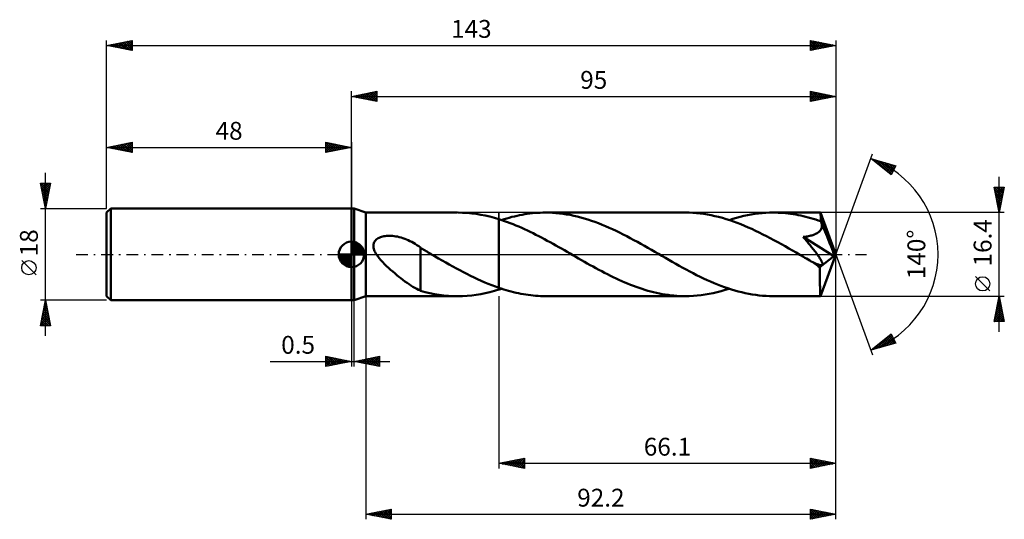
# Model space of a CAD drawing. Units: millimetres. Extents: x -65 to 128, y -52 to 46.
import ezdxf
from ezdxf.enums import TextEntityAlignment as Align

# ---------------------------------------------------------------- set-up
doc = ezdxf.new("R2010")
doc.units = ezdxf.units.MM
doc.header["$LTSCALE"] = 5.8
doc.linetypes.add('LONGDASH_DASH', pattern=[0.85, 0.4, -0.2, 0.05, -0.2])
for name, color, linetype in [('1', 4, 'CONTINUOUS'), ('2', 7, 'CONTINUOUS'), ('4', 2, 'LONGDASH_DASH'), ('CUT', 1, 'CONTINUOUS'), ('NOCUT', 7, 'CONTINUOUS'), ('SK1', 4, 'CONTINUOUS'), ('SK2', 7, 'CONTINUOUS'), ('SK4', 2, 'LONGDASH_DASH')]:
    doc.layers.add(name, color=color, linetype=linetype)
doc.styles.get("Standard").update_dxf_attribs({"font": 'Monospac821 BT'})

msp = doc.modelspace()

# ---------------------------------------------------------------- linework, layer by layer
at = {"layer": '1', "color": 4, "linetype": 'CONTINUOUS', "lineweight": 50}
for p, q in [((0, 9), (0.5, 9)), ((0, -9), (0, 9)), ((2.8, 8.2), (0.5, 9)), ((0.5, -9), (0.5, 9)), ((2.8, 8.2), (20.82, 8.2)), ((2.8, -8.2), (2.8, 8.2)), ((21.79, 8.18), (20.9, 8.2)), ((22.68, 8.13), (21.79, 8.18)), ((23.57, 8.05), (22.68, 8.13)), ((24.46, 7.93), (23.57, 8.05)), ((25.35, 7.79), (24.46, 7.93)), ((26.24, 7.61), (25.35, 7.79)), ((32.96, 7.69), (33.47, 7.78)), ((33.47, 7.78), (33.98, 7.87)), ((33.98, 7.87), (34.48, 7.95)), ((34.48, 7.95), (34.99, 8.01)), ((34.99, 8.01), (35.5, 8.07)), ((35.5, 8.07), (36, 8.12)), ((36, 8.12), (36.51, 8.15)), ((36.51, 8.15), (37.01, 8.18)), ((37.01, 8.18), (37.52, 8.19)), ((37.52, 8.19), (38.03, 8.2)), ((38.72, 8.19), (38.03, 8.2)), ((38.03, 8.2), (65.46, 8.2)), ((39.41, 8.16), (38.72, 8.19)), ((40.1, 8.11), (39.41, 8.16)), ((40.8, 8.04), (40.1, 8.11)), ((41.49, 7.96), (40.8, 8.04)), ((42.18, 7.85), (41.49, 7.96)), ((42.88, 7.73), (42.18, 7.85)), ((43.57, 7.58), (42.88, 7.73)), ((66.19, 8.19), (65.46, 8.2)), ((66.91, 8.16), (66.19, 8.19)), ((67.64, 8.1), (66.91, 8.16)), ((68.36, 8.03), (67.64, 8.1)), ((69.09, 7.93), (68.36, 8.03)), ((69.82, 7.82), (69.09, 7.93)), ((70.54, 7.68), (69.82, 7.82)), ((77.65, 7.69), (78.37, 7.83)), ((78.37, 7.83), (79.08, 7.94)), ((79.08, 7.94), (79.8, 8.03)), ((79.8, 8.03), (80.52, 8.11)), ((80.52, 8.11), (81.23, 8.16)), ((81.23, 8.16), (81.95, 8.19)), ((81.95, 8.19), (82.67, 8.2)), ((83.16, 8.2), (82.67, 8.2)), ((82.67, 8.2), (91.94, 8.2)), ((83.65, 8.18), (83.16, 8.2)), ((84.14, 8.16), (83.65, 8.18)), ((84.64, 8.12), (84.14, 8.16)), ((85.13, 8.08), (84.64, 8.12)), ((85.62, 8.02), (85.13, 8.08)), ((86.11, 7.96), (85.62, 8.02)), ((86.6, 7.89), (86.11, 7.96)), ((87.1, 7.8), (86.6, 7.89)), ((87.59, 7.71), (87.1, 7.8)), ((91.95, 8.19), (91.94, 8.2)), ((91.94, 8.2), (91.94, 8.2)), ((91.94, 8.2), (91.94, 8.2)), ((91.94, 8.2), (91.94, 8.2)), ((91.94, 8.2), (91.94, 8.2)), ((91.95, 8.16), (91.95, 8.19)), ((95, 0), (91.95, 8.19)), ((91.95, 8.19), (91.95, 8.19)), ((91.96, 8.11), (91.95, 8.16)), ((91.97, 8.04), (91.96, 8.11)), ((91.98, 7.96), (91.97, 8.04)), ((91.98, 7.85), (91.98, 7.96)), ((91.99, 7.73), (91.98, 7.85)), ((92, 7.59), (91.99, 7.73)), ((27.12, 7.41), (26.24, 7.61)), ((28.01, 7.17), (27.12, 7.41)), ((28.9, 6.91), (28.01, 7.17)), ((29.46, 6.73), (28.9, 6.91)), ((28.9, -6.91), (28.9, 6.91)), ((29.42, 6.74), (29.93, 6.9)), ((30.02, 6.54), (29.46, 6.73)), ((29.93, 6.9), (30.43, 7.06)), ((30.58, 6.34), (30.02, 6.54)), ((30.43, 7.06), (30.94, 7.2)), ((31.13, 6.13), (30.58, 6.34)), ((30.94, 7.2), (31.44, 7.34)), ((31.69, 5.91), (31.13, 6.13)), ((31.44, 7.34), (31.95, 7.46)), ((32.25, 5.69), (31.69, 5.91)), ((31.95, 7.46), (32.46, 7.58)), ((32.46, 7.58), (32.96, 7.69)), ((44.26, 7.42), (43.57, 7.58)), ((44.96, 7.24), (44.26, 7.42)), ((45.65, 7.05), (44.96, 7.24)), ((46.34, 6.83), (45.65, 7.05)), ((47.04, 6.61), (46.34, 6.83)), ((47.73, 6.36), (47.04, 6.61)), ((48.42, 6.1), (47.73, 6.36)), ((49.12, 5.83), (48.42, 6.1)), ((49.81, 5.54), (49.12, 5.83)), ((71.27, 7.52), (70.54, 7.68)), ((71.99, 7.35), (71.27, 7.52)), ((72.72, 7.15), (71.99, 7.35)), ((73.44, 6.94), (72.72, 7.15)), ((74.17, 6.71), (73.44, 6.94)), ((74.06, 6.74), (74.78, 6.97)), ((74.9, 6.46), (74.17, 6.71)), ((74.78, 6.97), (75.5, 7.18)), ((75.62, 6.19), (74.9, 6.46)), ((75.5, 7.18), (76.21, 7.37)), ((76.34, 5.91), (75.62, 6.19)), ((76.21, 7.37), (76.93, 7.54)), ((77.06, 5.61), (76.34, 5.91)), ((76.93, 7.54), (77.65, 7.69)), ((88.08, 7.61), (87.59, 7.71)), ((88.57, 7.5), (88.08, 7.61)), ((89.06, 7.38), (88.57, 7.5)), ((89.55, 7.26), (89.06, 7.38)), ((90.05, 7.12), (89.55, 7.26)), ((90.54, 6.97), (90.05, 7.12)), ((91.03, 6.82), (90.54, 6.97)), ((91.52, 6.66), (91.03, 6.82)), ((92.02, 6.49), (91.52, 6.66)), ((92.01, 7.44), (92, 7.59)), ((92.02, 7.27), (92.01, 7.44)), ((95, 0), (92.02, 7.27)), ((92.02, 6.49), (92.02, 7.27)), ((92.04, 6.44), (92.02, 6.49)), ((92.05, 6.39), (92.04, 6.44)), ((92.07, 6.35), (92.05, 6.39)), ((92.09, 6.3), (92.07, 6.35)), ((92.11, 6.25), (92.09, 6.3)), ((92.13, 6.2), (92.11, 6.25)), ((92.15, 6.15), (92.13, 6.2)), ((92.19, 5.98), (92.15, 6.15)), ((93.24, 3.51), (92.15, 6.15)), ((92.22, 5.81), (92.19, 5.98)), ((92.23, 5.63), (92.22, 5.81)), ((32.81, 5.45), (32.25, 5.69)), ((33.37, 5.2), (32.81, 5.45)), ((33.93, 4.95), (33.37, 5.2)), ((34.49, 4.69), (33.93, 4.95)), ((35.05, 4.42), (34.49, 4.69)), ((35.61, 4.15), (35.05, 4.42)), ((36.17, 3.86), (35.61, 4.15)), ((36.72, 3.58), (36.17, 3.86)), ((50.5, 5.24), (49.81, 5.54)), ((51.2, 4.92), (50.5, 5.24)), ((51.89, 4.6), (51.2, 4.92)), ((52.58, 4.26), (51.89, 4.6)), ((53.28, 3.91), (52.58, 4.26)), ((53.97, 3.56), (53.28, 3.91)), ((77.79, 5.3), (77.06, 5.61)), ((78.51, 4.98), (77.79, 5.3)), ((79.23, 4.64), (78.51, 4.98)), ((79.95, 4.29), (79.23, 4.64)), ((80.68, 3.93), (79.95, 4.29)), ((81.4, 3.56), (80.68, 3.93)), ((90.62, 3.85), (90.81, 3.92)), ((90.81, 3.92), (90.99, 4)), ((90.99, 4), (91.17, 4.09)), ((91.17, 4.09), (91.34, 4.18)), ((91.34, 4.18), (91.5, 4.29)), ((91.5, 4.29), (91.65, 4.4)), ((91.65, 4.4), (91.78, 4.52)), ((91.78, 4.52), (91.9, 4.66)), ((91.9, 4.66), (92.01, 4.8)), ((92.01, 4.8), (92.09, 4.96)), ((92.09, 4.96), (92.15, 5.12)), ((92.15, 5.12), (92.2, 5.29)), ((92.2, 5.29), (92.22, 5.46)), ((92.22, 5.46), (92.23, 5.63)), ((4.29, 1.74), (4.31, 1.97)), ((4.31, 1.97), (4.37, 2.18)), ((4.37, 2.18), (4.45, 2.39)), ((4.45, 2.39), (4.57, 2.58)), ((4.57, 2.58), (4.71, 2.75)), ((4.71, 2.75), (4.87, 2.91)), ((4.87, 2.91), (5.05, 3.05)), ((5.05, 3.05), (5.25, 3.17)), ((5.25, 3.17), (5.45, 3.27)), ((5.45, 3.27), (5.67, 3.36)), ((5.67, 3.36), (5.89, 3.44)), ((5.89, 3.44), (6.12, 3.5)), ((6.12, 3.5), (6.36, 3.55)), ((6.36, 3.55), (6.61, 3.59)), ((6.61, 3.59), (6.88, 3.62)), ((6.88, 3.62), (7.16, 3.64)), ((7.16, 3.64), (7.45, 3.65)), ((7.75, 3.64), (7.45, 3.65)), ((8.06, 3.62), (7.75, 3.64)), ((8.37, 3.59), (8.06, 3.62)), ((8.7, 3.54), (8.37, 3.59)), ((9.03, 3.48), (8.7, 3.54)), ((9.37, 3.4), (9.03, 3.48)), ((9.72, 3.3), (9.37, 3.4)), ((10.08, 3.19), (9.72, 3.3)), ((10.43, 3.07), (10.08, 3.19)), ((10.78, 2.93), (10.43, 3.07)), ((11.12, 2.78), (10.78, 2.93)), ((11.47, 2.62), (11.12, 2.78)), ((11.81, 2.44), (11.47, 2.62)), ((12.16, 2.24), (11.81, 2.44)), ((12.5, 2.04), (12.16, 2.24)), ((12.84, 1.82), (12.5, 2.04)), ((37.28, 3.28), (36.72, 3.58)), ((37.84, 2.99), (37.28, 3.28)), ((38.4, 2.68), (37.84, 2.99)), ((38.96, 2.38), (38.4, 2.68)), ((39.52, 2.07), (38.96, 2.38)), ((40.07, 1.75), (39.52, 2.07)), ((54.66, 3.19), (53.97, 3.56)), ((55.35, 2.82), (54.66, 3.19)), ((56.05, 2.44), (55.35, 2.82)), ((56.74, 2.06), (56.05, 2.44)), ((57.43, 1.67), (56.74, 2.06)), ((82.12, 3.18), (81.4, 3.56)), ((82.84, 2.79), (82.12, 3.18)), ((83.57, 2.4), (82.84, 2.79)), ((84.29, 2), (83.57, 2.4)), ((85.01, 1.59), (84.29, 2)), ((88.58, 3.41), (88.79, 3.44)), ((88.71, 3.25), (88.58, 3.41)), ((94.58, -0.34), (88.58, 3.41)), ((88.86, 3.08), (88.71, 3.25)), ((88.79, 3.44), (89.01, 3.47)), ((89.01, 2.9), (88.86, 3.08)), ((89.01, 3.47), (89.22, 3.51)), ((89.16, 2.72), (89.01, 2.9)), ((89.32, 2.53), (89.16, 2.72)), ((89.22, 3.51), (89.43, 3.54)), ((89.48, 2.33), (89.32, 2.53)), ((89.43, 3.54), (89.64, 3.59)), ((89.64, 2.13), (89.48, 2.33)), ((89.64, 3.59), (89.85, 3.63)), ((89.81, 1.93), (89.64, 2.13)), ((89.85, 3.63), (90.05, 3.68)), ((90.05, 3.68), (90.24, 3.73)), ((90.24, 3.73), (90.43, 3.79)), ((90.43, 3.79), (90.62, 3.85)), ((93.75, 2.27), (93.24, 3.51)), ((94.04, 1.53), (93.75, 2.27)), ((4.3, 1.52), (4.29, 1.74)), ((4.33, 1.29), (4.3, 1.52)), ((4.38, 1.06), (4.33, 1.29)), ((4.45, 0.84), (4.38, 1.06)), ((4.54, 0.62), (4.45, 0.84)), ((4.65, 0.41), (4.54, 0.62)), ((4.76, 0.2), (4.65, 0.41)), ((4.88, 0), (4.76, 0.2)), ((5.14, -0.38), (4.88, 0)), ((13.18, 1.59), (12.84, 1.82)), ((13.52, 1.35), (13.18, 1.59)), ((13.52, 1.26), (13.52, 1.35)), ((13.75, 1.13), (13.52, 1.26)), ((13.52, 1.22), (13.52, 1.26)), ((13.52, 1.15), (13.52, 1.22)), ((13.52, 1.05), (13.52, 1.15)), ((13.52, 0.94), (13.52, 1.05)), ((13.52, 0.8), (13.52, 0.94)), ((13.52, 0.64), (13.52, 0.8)), ((13.52, 0.46), (13.52, 0.64)), ((13.52, 0.26), (13.52, 0.46)), ((13.52, 0.04), (13.52, 0.26)), ((13.52, -0.19), (13.52, 0.04)), ((13.97, 1), (13.75, 1.13)), ((14.2, 0.87), (13.97, 1)), ((14.42, 0.74), (14.2, 0.87)), ((14.65, 0.6), (14.42, 0.74)), ((14.88, 0.47), (14.65, 0.6)), ((15.01, 0.4), (14.88, 0.47)), ((15.15, 0.32), (15.01, 0.4)), ((15.28, 0.24), (15.15, 0.32)), ((15.42, 0.16), (15.28, 0.24)), ((15.56, 0.08), (15.42, 0.16)), ((15.7, 0), (15.56, 0.08)), ((16.4, -0.4), (15.7, 0)), ((40.63, 1.44), (40.07, 1.75)), ((41.19, 1.12), (40.63, 1.44)), ((41.75, 0.8), (41.19, 1.12)), ((42.3, 0.48), (41.75, 0.8)), ((42.86, 0.16), (42.3, 0.48)), ((43.42, -0.16), (42.86, 0.16)), ((58.12, 1.28), (57.43, 1.67)), ((58.82, 0.88), (58.12, 1.28)), ((59.51, 0.48), (58.82, 0.88)), ((60.19, 0.09), (59.51, 0.48)), ((60.87, -0.3), (60.19, 0.09)), ((85.73, 1.18), (85.01, 1.59)), ((86.45, 0.77), (85.73, 1.18)), ((87.17, 0.35), (86.45, 0.77)), ((87.9, -0.07), (87.17, 0.35)), ((89.97, 1.72), (89.81, 1.93)), ((90.14, 1.51), (89.97, 1.72)), ((90.31, 1.31), (90.14, 1.51)), ((90.47, 1.1), (90.31, 1.31)), ((90.63, 0.89), (90.47, 1.1)), ((90.79, 0.69), (90.63, 0.89)), ((90.95, 0.49), (90.79, 0.69)), ((91.1, 0.29), (90.95, 0.49)), ((91.24, 0.09), (91.1, 0.29)), ((91.38, -0.1), (91.24, 0.09)), ((91.95, -8.19), (95, 0)), ((94.22, 1.04), (94.04, 1.53)), ((94.35, 0.68), (94.22, 1.04)), ((94.44, 0.41), (94.35, 0.68)), ((94.5, 0.19), (94.44, 0.41)), ((94.5, 0.1), (94.48, 0.19)), ((95, 0), (94.48, 0.19)), ((94.5, 0.19), (94.48, 0.19)), ((95, 0), (94.5, 0.19)), ((94.52, 0.02), (94.5, 0.1)), ((94.54, -0.06), (94.52, 0.02)), ((5.43, -0.76), (5.14, -0.38)), ((5.76, -1.14), (5.43, -0.76)), ((6.12, -1.53), (5.76, -1.14)), ((6.5, -1.92), (6.12, -1.53)), ((6.89, -2.3), (6.5, -1.92)), ((13.52, -0.45), (13.52, -0.19)), ((13.52, -0.72), (13.52, -0.45)), ((13.52, -1.01), (13.52, -0.72)), ((13.52, -1.31), (13.52, -1.01)), ((13.52, -1.62), (13.52, -1.31)), ((13.52, -1.94), (13.52, -1.62)), ((17.09, -0.8), (16.4, -0.4)), ((17.78, -1.2), (17.09, -0.8)), ((18.48, -1.59), (17.78, -1.2)), ((19.17, -1.98), (18.48, -1.59)), ((43.97, -0.48), (43.42, -0.16)), ((44.54, -0.81), (43.97, -0.48)), ((45.1, -1.13), (44.54, -0.81)), ((45.67, -1.45), (45.1, -1.13)), ((46.23, -1.77), (45.67, -1.45)), ((46.8, -2.09), (46.23, -1.77)), ((61.55, -0.7), (60.87, -0.3)), ((62.23, -1.09), (61.55, -0.7)), ((62.91, -1.47), (62.23, -1.09)), ((63.6, -1.86), (62.91, -1.47)), ((64.28, -2.24), (63.6, -1.86)), ((88.62, -0.48), (87.9, -0.07)), ((88.92, -0.66), (88.62, -0.48)), ((89.23, -0.84), (88.92, -0.66)), ((89.54, -1.01), (89.23, -0.84)), ((89.85, -1.19), (89.54, -1.01)), ((90.16, -1.37), (89.85, -1.19)), ((90.47, -1.54), (90.16, -1.37)), ((90.59, -1.6), (90.47, -1.54)), ((90.71, -1.66), (90.59, -1.6)), ((90.84, -1.72), (90.71, -1.66)), ((90.96, -1.78), (90.84, -1.72)), ((91.08, -1.84), (90.96, -1.78)), ((91.21, -1.89), (91.08, -1.84)), ((91.33, -1.94), (91.21, -1.89)), ((91.51, -0.28), (91.38, -0.1)), ((91.63, -0.45), (91.51, -0.28)), ((91.74, -0.62), (91.63, -0.45)), ((91.85, -0.78), (91.74, -0.62)), ((91.85, -2.53), (94.58, -0.34)), ((91.94, -0.93), (91.85, -0.78)), ((92.03, -1.07), (91.94, -0.93)), ((92.1, -1.21), (92.03, -1.07)), ((92.17, -1.33), (92.1, -1.21)), ((92.22, -1.45), (92.17, -1.33)), ((92.27, -1.55), (92.22, -1.45)), ((92.3, -1.65), (92.27, -1.55)), ((92.33, -1.75), (92.3, -1.65)), ((92.32, -1.98), (92.34, -1.91)), ((92.34, -1.83), (92.33, -1.75)), ((92.34, -1.91), (92.34, -1.83)), ((94.55, -0.14), (94.54, -0.06)), ((94.56, -0.21), (94.55, -0.14)), ((94.57, -0.27), (94.56, -0.21)), ((94.58, -0.34), (94.57, -0.27)), ((7.28, -2.67), (6.89, -2.3)), ((7.68, -3.03), (7.28, -2.67)), ((8.08, -3.38), (7.68, -3.03)), ((8.49, -3.72), (8.08, -3.38)), ((8.89, -4.06), (8.49, -3.72)), ((13.52, -2.27), (13.52, -1.94)), ((13.52, -2.61), (13.52, -2.27)), ((13.52, -2.96), (13.52, -2.61)), ((13.52, -2.96), (13.52, -2.96)), ((13.52, -2.96), (13.52, -2.96)), ((13.52, -2.96), (13.52, -2.96)), ((13.52, -2.96), (13.52, -2.96)), ((13.52, -2.96), (13.52, -2.96)), ((13.52, -2.96), (13.52, -2.96)), ((13.52, -7.14), (13.52, -2.96)), ((19.87, -2.37), (19.17, -1.98)), ((20.56, -2.75), (19.87, -2.37)), ((21.26, -3.12), (20.56, -2.75)), ((21.95, -3.49), (21.26, -3.12)), ((22.65, -3.85), (21.95, -3.49)), ((23.34, -4.2), (22.65, -3.85)), ((47.36, -2.4), (46.8, -2.09)), ((47.93, -2.71), (47.36, -2.4)), ((48.49, -3.02), (47.93, -2.71)), ((49.06, -3.32), (48.49, -3.02)), ((49.62, -3.61), (49.06, -3.32)), ((50.19, -3.9), (49.62, -3.61)), ((64.96, -2.62), (64.28, -2.24)), ((65.64, -2.98), (64.96, -2.62)), ((66.32, -3.35), (65.64, -2.98)), ((67, -3.7), (66.32, -3.35)), ((67.68, -4.05), (67, -3.7)), ((91.45, -1.98), (91.33, -1.94)), ((91.56, -2.02), (91.45, -1.98)), ((91.68, -2.06), (91.56, -2.02)), ((91.79, -2.09), (91.68, -2.06)), ((91.89, -2.11), (91.79, -2.09)), ((91.85, -2.84), (91.85, -2.53)), ((91.85, -3.15), (91.85, -2.84)), ((91.85, -3.45), (91.85, -3.15)), ((91.85, -3.74), (91.85, -3.45)), ((91.85, -4.02), (91.85, -3.74)), ((91.99, -2.12), (91.89, -2.11)), ((92.08, -2.12), (91.99, -2.12)), ((92.08, -2.12), (92.16, -2.11)), ((92.16, -2.11), (92.23, -2.08)), ((92.23, -2.08), (92.28, -2.04)), ((92.28, -2.04), (92.32, -1.98)), ((9.29, -4.38), (8.89, -4.06)), ((9.69, -4.7), (9.29, -4.38)), ((10.09, -5.01), (9.69, -4.7)), ((10.49, -5.3), (10.09, -5.01)), ((10.89, -5.59), (10.49, -5.3)), ((11.29, -5.86), (10.89, -5.59)), ((24.04, -4.54), (23.34, -4.2)), ((24.73, -4.87), (24.04, -4.54)), ((25.43, -5.18), (24.73, -4.87)), ((26.12, -5.49), (25.43, -5.18)), ((26.82, -5.78), (26.12, -5.49)), ((27.51, -6.06), (26.82, -5.78)), ((50.76, -4.19), (50.19, -3.9)), ((51.32, -4.46), (50.76, -4.19)), ((51.89, -4.73), (51.32, -4.46)), ((52.45, -5), (51.89, -4.73)), ((53.02, -5.25), (52.45, -5)), ((53.58, -5.5), (53.02, -5.25)), ((54.15, -5.74), (53.58, -5.5)), ((54.72, -5.97), (54.15, -5.74)), ((68.37, -4.39), (67.68, -4.05)), ((69.05, -4.71), (68.37, -4.39)), ((69.73, -5.03), (69.05, -4.71)), ((70.41, -5.33), (69.73, -5.03)), ((71.09, -5.63), (70.41, -5.33)), ((71.77, -5.91), (71.09, -5.63)), ((91.85, -4.3), (91.85, -4.02)), ((91.85, -4.58), (91.85, -4.3)), ((91.85, -4.85), (91.85, -4.58)), ((91.86, -5.12), (91.85, -4.85)), ((91.86, -5.38), (91.86, -5.12)), ((91.86, -5.63), (91.86, -5.38)), ((91.86, -5.87), (91.86, -5.63)), ((11.67, -6.11), (11.29, -5.86)), ((12.05, -6.34), (11.67, -6.11)), ((12.42, -6.56), (12.05, -6.34)), ((12.79, -6.76), (12.42, -6.56)), ((13.15, -6.94), (12.79, -6.76)), ((13.52, -7.11), (13.15, -6.94)), ((14.44, -7.39), (13.52, -7.14)), ((15.37, -7.6), (14.44, -7.39)), ((16.3, -7.79), (15.37, -7.6)), ((25.35, -7.79), (26.24, -7.61)), ((26.24, -7.61), (27.12, -7.41)), ((27.12, -7.41), (28.01, -7.17)), ((28.21, -6.32), (27.51, -6.06)), ((28.01, -7.17), (28.9, -6.91)), ((28.9, -6.57), (28.21, -6.32)), ((29.38, -6.73), (28.9, -6.57)), ((28.9, -6.91), (28.99, -6.88)), ((28.99, -6.88), (29.07, -6.85)), ((29.07, -6.85), (29.16, -6.83)), ((29.16, -6.83), (29.25, -6.8)), ((29.25, -6.8), (29.34, -6.77)), ((29.34, -6.77), (29.42, -6.74)), ((29.86, -6.88), (29.38, -6.73)), ((30.34, -7.03), (29.86, -6.88)), ((30.82, -7.17), (30.34, -7.03)), ((31.3, -7.3), (30.82, -7.17)), ((31.78, -7.42), (31.3, -7.3)), ((32.26, -7.54), (31.78, -7.42)), ((32.74, -7.64), (32.26, -7.54)), ((33.22, -7.74), (32.74, -7.64)), ((55.28, -6.18), (54.72, -5.97)), ((55.85, -6.39), (55.28, -6.18)), ((56.41, -6.59), (55.85, -6.39)), ((56.98, -6.78), (56.41, -6.59)), ((57.54, -6.96), (56.98, -6.78)), ((58.11, -7.13), (57.54, -6.96)), ((58.67, -7.28), (58.11, -7.13)), ((59.24, -7.43), (58.67, -7.28)), ((59.81, -7.56), (59.24, -7.43)), ((60.37, -7.68), (59.81, -7.56)), ((60.93, -7.79), (60.37, -7.68)), ((70.15, -7.76), (70.93, -7.6)), ((70.93, -7.6), (71.71, -7.42)), ((71.71, -7.42), (72.5, -7.22)), ((72.45, -6.17), (71.77, -5.91)), ((73.13, -6.42), (72.45, -6.17)), ((72.5, -7.22), (73.28, -6.99)), ((73.81, -6.66), (73.13, -6.42)), ((73.28, -6.99), (74.06, -6.74)), ((74.49, -6.88), (73.81, -6.66)), ((75.17, -7.09), (74.49, -6.88)), ((75.85, -7.27), (75.17, -7.09)), ((76.53, -7.45), (75.85, -7.27)), ((77.21, -7.6), (76.53, -7.45)), ((77.89, -7.74), (77.21, -7.6)), ((91.86, -6.1), (91.86, -5.87)), ((91.87, -6.32), (91.86, -6.1)), ((91.87, -6.53), (91.87, -6.32)), ((91.87, -6.73), (91.87, -6.53)), ((91.87, -6.92), (91.87, -6.73)), ((91.88, -7.1), (91.87, -6.92)), ((91.88, -7.26), (91.88, -7.1)), ((91.89, -7.41), (91.88, -7.26)), ((91.89, -7.54), (91.89, -7.41)), ((91.89, -7.67), (91.89, -7.54)), ((91.9, -7.78), (91.89, -7.67)), ((0, -9), (0.5, -9)), ((0.5, -9), (2.8, -8.2)), ((2.8, -8.2), (20.82, -8.2)), ((17.22, -7.94), (16.3, -7.79)), ((18.13, -8.05), (17.22, -7.94)), ((19.05, -8.14), (18.13, -8.05)), ((19.98, -8.19), (19.05, -8.14)), ((20.9, -8.2), (19.98, -8.19)), ((20.9, -8.2), (21.79, -8.18)), ((21.79, -8.18), (22.68, -8.13)), ((22.68, -8.13), (23.57, -8.05)), ((23.57, -8.05), (24.46, -7.93)), ((24.46, -7.93), (25.35, -7.79)), ((33.7, -7.82), (33.22, -7.74)), ((34.18, -7.9), (33.7, -7.82)), ((34.66, -7.97), (34.18, -7.9)), ((35.14, -8.03), (34.66, -7.97)), ((35.62, -8.08), (35.14, -8.03)), ((36.11, -8.13), (35.62, -8.08)), ((36.59, -8.16), (36.11, -8.13)), ((37.06, -8.18), (36.59, -8.16)), ((37.54, -8.2), (37.06, -8.18)), ((38.03, -8.2), (37.54, -8.2)), ((38.03, -8.2), (65.46, -8.2)), ((61.5, -7.88), (60.93, -7.79)), ((62.07, -7.97), (61.5, -7.88)), ((62.63, -8.04), (62.07, -7.97)), ((63.2, -8.1), (62.63, -8.04)), ((63.76, -8.14), (63.2, -8.1)), ((64.33, -8.17), (63.76, -8.14)), ((64.89, -8.19), (64.33, -8.17)), ((65.46, -8.2), (64.89, -8.19)), ((65.46, -8.2), (66.24, -8.19)), ((66.24, -8.19), (67.03, -8.15)), ((67.03, -8.15), (67.81, -8.09)), ((67.81, -8.09), (68.59, -8)), ((68.59, -8), (69.37, -7.89)), ((69.37, -7.89), (70.15, -7.76)), ((78.57, -7.86), (77.89, -7.74)), ((79.25, -7.96), (78.57, -7.86)), ((79.94, -8.05), (79.25, -7.96)), ((80.62, -8.12), (79.94, -8.05)), ((81.3, -8.16), (80.62, -8.12)), ((81.99, -8.19), (81.3, -8.16)), ((82.67, -8.2), (81.99, -8.19)), ((82.67, -8.2), (91.94, -8.2)), ((91.9, -7.87), (91.9, -7.78)), ((91.91, -7.96), (91.9, -7.87)), ((91.91, -8.03), (91.91, -7.96)), ((91.92, -8.09), (91.91, -8.03)), ((91.92, -8.14), (91.92, -8.09)), ((91.93, -8.17), (91.92, -8.14)), ((91.93, -8.19), (91.93, -8.17)), ((91.94, -8.2), (91.93, -8.19)), ((91.94, -8.2), (91.95, -8.19)), ((91.94, -8.2), (91.94, -8.2)), ((91.94, -8.2), (91.94, -8.2)), ((91.94, -8.2), (91.94, -8.2)), ((91.94, -8.2), (91.94, -8.2)), ((91.95, -8.19), (91.95, -8.19))]:
    msp.add_line(p, q, dxfattribs=at)
msp.add_ellipse((95, 0), major_axis=(-11.59, 7.54), ratio=0.278612, start_param=1.355188, end_param=1.479704, dxfattribs=at)
at = {"layer": '2', "color": 7, "linetype": 'CONTINUOUS', "lineweight": 25}
for p, q in [((0, 9), (0, 32)), ((0, 31), (5, 32)), ((0, 31), (95, 31)), ((5, 30), (0, 31)), ((0.02, 31), (0.04, 31.01)), ((0.33, 31.07), (0.49, 30.9)), ((0.38, 30.92), (0.57, 31.11)), ((0.68, 31.14), (1.02, 30.8)), ((0.73, 30.85), (1.1, 31.22)), ((1.04, 31.21), (1.56, 30.69)), ((1.08, 30.78), (1.63, 31.33)), ((1.39, 31.28), (2.09, 30.58)), ((1.44, 30.71), (2.16, 31.43)), ((1.74, 31.35), (2.62, 30.48)), ((1.79, 30.64), (2.69, 31.54)), ((2.1, 31.42), (3.15, 30.37)), ((2.15, 30.57), (3.22, 31.64)), ((2.45, 31.49), (3.68, 30.26)), ((2.5, 30.5), (3.75, 31.75)), ((2.8, 31.56), (4.21, 30.16)), ((2.85, 30.43), (4.28, 31.86)), ((3.16, 31.63), (4.74, 30.05)), ((3.21, 30.36), (4.81, 31.96)), ((3.51, 31.7), (5, 30.21)), ((3.56, 30.29), (5, 31.73)), ((3.87, 31.77), (5, 30.64)), ((3.91, 30.22), (5, 31.3)), ((4.22, 31.84), (5, 31.06)), ((4.57, 31.91), (5, 31.49)), ((4.93, 31.99), (5, 31.91)), ((5, 32), (5, 30)), ((90, 30), (90, 32)), ((90, 32), (95, 31)), ((90, 31.6), (90.34, 31.93)), ((90, 31.17), (90.69, 31.86)), ((90, 30.75), (91.04, 31.79)), ((90, 31.76), (91.47, 30.29)), ((90, 30.32), (91.4, 31.72)), ((90, 31.34), (91.12, 30.22)), ((95, 31), (90, 30)), ((90, 30.92), (90.76, 30.15)), ((90.13, 30.03), (91.75, 31.65)), ((90.24, 31.95), (91.82, 30.36)), ((90.66, 30.13), (92.1, 31.58)), ((90.77, 31.85), (92.18, 30.44)), ((91.19, 30.24), (92.46, 31.51)), ((91.3, 31.74), (92.53, 30.51)), ((91.72, 30.34), (92.81, 31.44)), ((91.83, 31.63), (92.88, 30.58)), ((92.25, 30.45), (93.17, 31.37)), ((92.36, 31.53), (93.24, 30.65)), ((92.78, 30.56), (93.52, 31.3)), ((92.89, 31.42), (93.59, 30.72)), ((93.31, 30.66), (93.87, 31.23)), ((93.42, 31.32), (93.94, 30.79)), ((93.84, 30.77), (94.23, 31.15)), ((93.95, 31.21), (94.3, 30.86)), ((94.37, 30.87), (94.58, 31.08)), ((94.48, 31.1), (94.65, 30.93)), ((94.9, 30.98), (94.93, 31.01)), ((95, 32), (95, 0)), ((4.27, 30.15), (5, 30.88)), ((4.62, 30.08), (5, 30.46)), ((4.97, 30.01), (5, 30.03)), ((90, 30.49), (90.41, 30.08)), ((90, 30.07), (90.06, 30.01)), ((95, 0), (102.18, 19.73)), ((101.84, 18.79), (106.75, 17.4)), ((105.83, 15.62), (101.84, 18.79)), ((101.89, 18.76), (101.91, 18.77)), ((102.12, 18.57), (102.24, 18.68)), ((102.23, 18.68), (103.21, 17.7)), ((102.36, 18.38), (102.57, 18.59)), ((102.6, 18.19), (102.9, 18.49)), ((102.83, 18.51), (105.28, 16.06)), ((102.83, 18), (103.23, 18.4)), ((103.07, 17.82), (103.56, 18.31)), ((103.31, 17.63), (103.89, 18.21)), ((103.42, 18.35), (105.94, 15.83)), ((103.54, 17.44), (104.22, 18.12)), ((103.78, 17.25), (104.55, 18.02)), ((104.01, 18.18), (106.08, 16.11)), ((104.02, 17.06), (104.88, 17.93)), ((104.25, 16.88), (105.21, 17.84)), ((104.49, 16.69), (105.54, 17.74)), ((104.6, 18.01), (106.23, 16.39)), ((104.72, 16.5), (105.87, 17.65)), ((104.96, 16.31), (106.2, 17.55)), ((105.2, 17.84), (106.37, 16.67)), ((105.2, 16.12), (106.53, 17.46)), ((105.79, 17.67), (106.51, 16.95)), ((106.75, 17.4), (105.83, 15.62)), ((106.38, 17.5), (106.66, 17.23)), ((105.43, 15.94), (106.59, 17.09)), ((105.67, 15.75), (106.14, 16.22)), ((127, -15.2), (127, 15.2)), ((127, 8.2), (126, 13.2)), ((126, 13.2), (128, 13.2)), ((126.01, 13.16), (126.05, 13.2)), ((126.01, 13.15), (127.66, 11.5)), ((126.08, 12.81), (126.47, 13.2)), ((126.12, 12.62), (127.59, 11.15)), ((126.15, 12.45), (126.9, 13.2)), ((126.22, 12.1), (127.32, 13.2)), ((126.22, 12.09), (127.52, 10.79)), ((126.29, 11.74), (127.75, 13.2)), ((126.36, 11.39), (127.96, 12.99)), ((126.38, 13.2), (127.73, 11.85)), ((126.43, 11.04), (127.85, 12.46)), ((126.5, 10.68), (127.75, 11.93)), ((126.81, 13.2), (127.8, 12.21)), ((128, 13.2), (127, 8.2)), ((127.23, 13.2), (127.87, 12.56)), ((127.66, 13.2), (127.94, 12.91)), ((126.33, 11.56), (127.45, 10.44)), ((126.43, 11.03), (127.38, 10.08)), ((126.54, 10.5), (127.31, 9.73)), ((126.57, 10.33), (127.64, 11.4)), ((126.64, 9.98), (127.53, 10.87)), ((126.65, 9.97), (127.24, 9.38)), ((126.72, 9.62), (127.43, 10.33)), ((126.79, 9.27), (127.32, 9.8)), ((128, 8.2), (92.02, 8.2)), ((126.75, 9.44), (127.16, 9.02)), ((126.86, 8.92), (127.21, 9.27)), ((126.86, 8.91), (127.09, 8.67)), ((126.93, 8.56), (127.11, 8.74)), ((126.96, 8.38), (127.02, 8.32)), ((127, 8.21), (127, 8.21)), ((95, -42), (95, 0)), ((95, -52), (95, 0)), ((95, 0), (102.18, -19.73)), ((125.15, -7.17), (122.35, -4.37)), ((0, -9), (0, -22)), ((0.5, -22), (0.5, -9)), ((2.8, -8.2), (2.8, -52)), ((28.9, -8.2), (28.9, -42)), ((92.02, -8.2), (128, -8.2)), ((126, -13.2), (127, -8.2)), ((126.66, -9.9), (127.23, -9.33)), ((126.72, -9.62), (127.43, -10.33)), ((126.77, -9.37), (127.16, -8.98)), ((126.79, -9.27), (127.32, -9.8)), ((126.86, -8.91), (127.21, -9.27)), ((126.87, -8.84), (127.08, -8.62)), ((126.93, -8.56), (127.11, -8.74)), ((126.98, -8.31), (127.01, -8.27)), ((127, -8.2), (128, -13.2)), ((127, -8.21), (127, -8.21)), ((126.02, -13.08), (127.65, -11.45)), ((126.13, -12.55), (127.58, -11.1)), ((126.24, -12.02), (127.51, -10.75)), ((126.34, -11.49), (127.44, -10.39)), ((126.36, -11.39), (127.96, -12.98)), ((126.43, -11.03), (127.85, -12.45)), ((126.45, -10.96), (127.37, -10.04)), ((126.5, -10.68), (127.74, -11.92)), ((126.55, -10.43), (127.3, -9.68)), ((126.57, -10.33), (127.64, -11.39)), ((126.65, -9.97), (127.53, -10.86)), ((128, -13.2), (126, -13.2)), ((126.01, -13.15), (126.05, -13.2)), ((126.08, -12.8), (126.48, -13.2)), ((126.15, -12.45), (126.9, -13.2)), ((126.22, -12.09), (127.33, -13.2)), ((126.29, -11.74), (127.75, -13.2)), ((126.33, -13.2), (127.72, -11.81)), ((126.75, -13.2), (127.79, -12.16)), ((127.18, -13.2), (127.86, -12.51)), ((127.6, -13.2), (127.93, -12.87)), ((101.84, -18.79), (105.83, -15.62)), ((102.93, -18.48), (105.65, -15.77)), ((103.52, -18.32), (105.96, -15.88)), ((103.79, -17.24), (104.57, -18.02)), ((104.03, -17.05), (104.9, -17.92)), ((104.12, -18.15), (106.11, -16.16)), ((104.26, -16.87), (105.23, -17.83)), ((104.5, -16.68), (105.56, -17.74)), ((104.71, -17.98), (106.25, -16.44)), ((104.74, -16.49), (105.89, -17.64)), ((104.97, -16.3), (106.22, -17.55)), ((105.21, -16.11), (106.55, -17.45)), ((105.3, -17.81), (106.39, -16.72)), ((105.45, -15.93), (106.56, -17.04)), ((105.68, -15.74), (106.11, -16.17)), ((105.83, -15.62), (106.75, -17.4)), ((105.89, -17.64), (106.54, -17)), ((106.49, -17.47), (106.68, -17.28)), ((106.75, -17.4), (101.84, -18.79)), ((101.9, -18.75), (101.93, -18.77)), ((102.14, -18.56), (102.26, -18.68)), ((102.34, -18.65), (103.58, -17.41)), ((102.37, -18.37), (102.59, -18.58)), ((102.61, -18.18), (102.92, -18.49)), ((102.85, -17.99), (103.25, -18.39)), ((103.08, -17.81), (103.58, -18.3)), ((103.32, -17.62), (103.91, -18.21)), ((103.56, -17.43), (104.24, -18.11)), ((-15.93, -21), (7.5, -21)), ((-5, -22), (-5, -20)), ((-5, -20), (0, -21)), ((-5, -20.25), (-4.79, -20.04)), ((-5, -20.68), (-4.43, -20.11)), ((-5, -21.1), (-4.08, -20.18)), ((-5, -21.53), (-3.73, -20.25)), ((-5, -20.25), (-3.55, -21.71)), ((-5, -21.95), (-3.37, -20.33)), ((-5, -20.68), (-3.9, -21.78)), ((0, -21), (-5, -22)), ((-5, -21.1), (-4.25, -21.85)), ((-4.79, -20.04), (-3.19, -21.64)), ((-4.53, -21.91), (-3.02, -20.4)), ((-4.26, -20.15), (-2.84, -21.57)), ((-4, -21.8), (-2.67, -20.47)), ((-3.73, -20.25), (-2.48, -21.5)), ((-3.47, -21.69), (-2.31, -20.54)), ((-3.2, -20.36), (-2.13, -21.43)), ((-2.94, -21.59), (-1.96, -20.61)), ((-2.67, -20.47), (-1.78, -21.36)), ((-2.41, -21.48), (-1.61, -20.68)), ((-2.14, -20.57), (-1.42, -21.28)), ((-1.88, -21.38), (-1.25, -20.75)), ((-1.61, -20.68), (-1.07, -21.21)), ((-1.35, -21.27), (-0.9, -20.82)), ((-1.08, -20.78), (-0.72, -21.14)), ((-0.82, -21.16), (-0.55, -20.89)), ((-0.55, -20.89), (-0.36, -21.07)), ((-0.29, -21.06), (-0.19, -20.96)), ((-0.01, -21), (-0.01, -21)), ((0.5, -21), (5.5, -20)), ((5.5, -22), (0.5, -21)), ((0.57, -21.01), (0.61, -20.98)), ((0.75, -20.95), (0.88, -21.08)), ((0.93, -21.09), (1.14, -20.87)), ((1.11, -20.88), (1.41, -21.18)), ((1.28, -21.16), (1.67, -20.77)), ((1.46, -20.81), (1.94, -21.29)), ((1.63, -21.23), (2.2, -20.66)), ((1.82, -20.74), (2.47, -21.39)), ((1.99, -21.3), (2.73, -20.55)), ((2.17, -20.67), (3, -21.5)), ((2.34, -21.37), (3.26, -20.45)), ((2.52, -20.6), (3.53, -21.61)), ((2.69, -21.44), (3.79, -20.34)), ((2.88, -20.52), (4.06, -21.71)), ((3.05, -21.51), (4.32, -20.24)), ((3.23, -20.45), (4.59, -21.82)), ((3.4, -21.58), (4.85, -20.13)), ((3.58, -20.38), (5.12, -21.92)), ((3.76, -21.65), (5.38, -20.02)), ((3.94, -20.31), (5.5, -21.88)), ((4.11, -21.72), (5.5, -20.33)), ((4.29, -20.24), (5.5, -21.45)), ((4.46, -21.79), (5.5, -20.75)), ((4.64, -20.17), (5.5, -21.03)), ((4.82, -21.86), (5.5, -21.18)), ((5, -20.1), (5.5, -20.6)), ((5.35, -20.03), (5.5, -20.18)), ((5.5, -20), (5.5, -22)), ((-5, -21.53), (-4.61, -21.92)), ((-5, -21.95), (-4.96, -21.99)), ((5.17, -21.93), (5.5, -21.6)), ((28.9, -41), (33.9, -40)), ((30.77, -41.37), (31.7, -40.44)), ((31.12, -41.44), (32.23, -40.33)), ((31.21, -40.54), (32.36, -41.69)), ((31.48, -41.52), (32.76, -40.23)), ((31.56, -40.47), (32.89, -41.8)), ((31.83, -41.59), (33.29, -40.12)), ((31.91, -40.4), (33.42, -41.9)), ((32.18, -41.66), (33.82, -40.02)), ((32.27, -40.33), (33.9, -41.96)), ((32.54, -41.73), (33.9, -40.36)), ((32.62, -40.26), (33.9, -41.54)), ((32.97, -40.19), (33.9, -41.11)), ((33.33, -40.11), (33.9, -40.69)), ((33.68, -40.04), (33.9, -40.26)), ((33.9, -40), (33.9, -42)), ((90, -42), (90, -40)), ((90, -40), (95, -41)), ((90, -40.28), (90.23, -40.05)), ((90, -40.7), (90.59, -40.12)), ((90, -41.13), (90.94, -40.19)), ((90, -41.55), (91.29, -40.26)), ((90, -41.98), (91.65, -40.33)), ((90, -40.36), (91.37, -41.73)), ((90.08, -40.02), (91.72, -41.66)), ((90.5, -41.9), (92, -40.4)), ((90.61, -40.12), (92.07, -41.59)), ((91.03, -41.79), (92.35, -40.47)), ((91.14, -40.23), (92.43, -41.51)), ((91.67, -40.33), (92.78, -41.44)), ((92.2, -40.44), (93.13, -41.37)), ((28.9, -41), (95, -41)), ((33.9, -42), (28.9, -41)), ((29, -41.02), (29.05, -40.97)), ((29.08, -40.96), (29.18, -41.06)), ((29.35, -41.09), (29.58, -40.86)), ((29.44, -40.89), (29.71, -41.16)), ((29.71, -41.16), (30.11, -40.76)), ((29.79, -40.82), (30.24, -41.27)), ((30.06, -41.23), (30.64, -40.65)), ((30.14, -40.75), (30.77, -41.37)), ((30.42, -41.3), (31.17, -40.55)), ((30.5, -40.68), (31.3, -41.48)), ((30.85, -40.61), (31.83, -41.59)), ((32.89, -41.8), (33.9, -40.79)), ((33.24, -41.87), (33.9, -41.21)), ((33.6, -41.94), (33.9, -41.64)), ((90, -40.79), (91.01, -41.8)), ((95, -41), (90, -42)), ((90, -41.21), (90.66, -41.87)), ((90, -41.63), (90.31, -41.94)), ((91.56, -41.69), (92.71, -40.54)), ((92.09, -41.58), (93.06, -40.61)), ((92.62, -41.48), (93.41, -40.68)), ((92.73, -40.55), (93.49, -41.3)), ((93.15, -41.37), (93.77, -40.75)), ((93.26, -40.65), (93.84, -41.23)), ((93.68, -41.26), (94.12, -40.82)), ((93.79, -40.76), (94.19, -41.16)), ((94.21, -41.16), (94.48, -40.9)), ((94.32, -40.86), (94.55, -41.09)), ((94.74, -41.05), (94.83, -40.97)), ((94.85, -40.97), (94.9, -41.02)), ((2.8, -51), (7.8, -50)), ((5.75, -51.59), (7.22, -50.12)), ((6.1, -51.66), (7.75, -50.01)), ((6.84, -50.19), (7.8, -51.15)), ((7.2, -50.12), (7.8, -50.73)), ((7.55, -50.05), (7.8, -50.3)), ((7.8, -50), (7.8, -52)), ((90, -52), (90, -50)), ((90, -50), (95, -51)), ((90, -50.1), (90.08, -50.02)), ((90, -50.52), (90.43, -50.09)), ((90, -50.12), (91.57, -51.69)), ((90, -50.95), (90.79, -50.16)), ((90.38, -50.08), (91.92, -51.62)), ((90.91, -50.18), (92.27, -51.55)), ((2.8, -51), (95, -51)), ((7.8, -52), (2.8, -51)), ((2.92, -51.02), (2.98, -50.96)), ((2.95, -50.97), (3.03, -51.05)), ((3.27, -51.09), (3.51, -50.86)), ((3.31, -50.9), (3.56, -51.15)), ((3.63, -51.17), (4.04, -50.75)), ((3.66, -50.83), (4.09, -51.26)), ((3.98, -51.24), (4.57, -50.65)), ((4.01, -50.76), (4.62, -51.36)), ((4.33, -51.31), (5.1, -50.54)), ((4.37, -50.69), (5.15, -51.47)), ((4.69, -51.38), (5.63, -50.43)), ((4.72, -50.62), (5.68, -51.58)), ((5.04, -51.45), (6.16, -50.33)), ((5.07, -50.55), (6.21, -51.68)), ((5.39, -51.52), (6.69, -50.22)), ((5.43, -50.47), (6.74, -51.79)), ((5.78, -50.4), (7.27, -51.89)), ((6.13, -50.33), (7.8, -52)), ((6.46, -51.73), (7.8, -50.39)), ((6.49, -50.26), (7.8, -51.57)), ((6.81, -51.8), (7.8, -50.81)), ((7.16, -51.87), (7.8, -51.23)), ((7.52, -51.94), (7.8, -51.66)), ((90, -51.37), (91.14, -50.23)), ((90, -51.79), (91.49, -50.3)), ((90, -50.54), (91.21, -51.76)), ((90, -50.97), (90.86, -51.83)), ((95, -51), (90, -52)), ((90, -51.39), (90.51, -51.9)), ((90, -51.82), (90.15, -51.97)), ((90.27, -51.95), (91.85, -50.37)), ((90.8, -51.84), (92.2, -50.44)), ((91.33, -51.73), (92.56, -50.51)), ((91.44, -50.29), (92.63, -51.47)), ((91.86, -51.63), (92.91, -50.58)), ((91.97, -50.39), (92.98, -51.4)), ((92.39, -51.52), (93.26, -50.65)), ((92.5, -50.5), (93.34, -51.33)), ((92.92, -51.42), (93.62, -50.72)), ((93.03, -50.61), (93.69, -51.26)), ((93.45, -51.31), (93.97, -50.79)), ((93.56, -50.71), (94.04, -51.19)), ((93.98, -51.2), (94.32, -50.86)), ((94.09, -50.82), (94.4, -51.12)), ((94.52, -51.1), (94.68, -50.94)), ((94.62, -50.92), (94.75, -51.05))]:
    msp.add_line(p, q, dxfattribs=at)
msp.add_circle((123.75, -5.78), 1.4, dxfattribs=at)
msp.add_arc((95, 0), 20, 290, 70, dxfattribs=at)
at = {"layer": '4', "color": 2, "linetype": 'LONGDASH_DASH', "lineweight": 25}
msp.add_line((0, 0), (95, 0), dxfattribs=at)
at = {"layer": 'CUT', "color": 1, "linetype": 'CONTINUOUS', "lineweight": 25}
for p, q in [((92.02, 8.2), (28.9, 8.2)), ((28.9, 8.2), (28.9, 0)), ((95, 0), (92.02, 8.2)), ((28.9, 0), (95, 0))]:
    msp.add_line(p, q, dxfattribs=at)
at = {"layer": 'NOCUT', "color": 7, "linetype": 'CONTINUOUS', "lineweight": 25}
for p, q in [((0, 0), (0, 9)), ((0, 9), (0.5, 9)), ((2.8, 8.2), (0.5, 9)), ((28.9, 8.2), (2.8, 8.2)), ((28.9, 0), (28.9, 8.2)), ((0.5, 0), (0, 0)), ((0.5, 0), (28.9, 0))]:
    msp.add_line(p, q, dxfattribs=at)
at = {"layer": 'SK1', "color": 4, "linetype": 'CONTINUOUS', "lineweight": 50}
for p, q in [((-47.2, 9), (-48, 8.2)), ((-48, 8.2), (-48, -8.2)), ((0, 9), (-47.2, 9)), ((-47.2, 9), (-47.2, -9)), ((0, 0), (0, 2.5)), ((0, 2.44), (0.06, 2.5)), ((0, 2.08), (0.39, 2.47)), ((0, 2.44), (2.44, 0)), ((0, 1.73), (0.68, 2.41)), ((0, 1.37), (0.94, 2.32)), ((0, 1.02), (1.18, 2.2)), ((0, 2.08), (2.08, 0)), ((0, 0.67), (1.4, 2.07)), ((0.31, 2.48), (2.48, 0.31)), ((0.76, 2.38), (2.38, 0.76)), ((1.49, 2.01), (2.01, 1.49)), ((0, 0), (-2.5, 0)), ((-2.5, -0.06), (-2.44, 0)), ((-2.47, -0.39), (-2.08, 0)), ((-2.41, -0.68), (-1.73, 0)), ((-2.32, -0.94), (-1.37, 0)), ((-2.2, -1.18), (-1.02, 0)), ((-2.16, 0), (0, -2.16)), ((-2.07, -1.4), (-0.67, 0)), ((-1.92, -1.6), (-0.31, 0)), ((-1.81, 0), (0, -1.81)), ((-1.45, 0), (0, -1.45)), ((-1.1, 0), (0, -1.1)), ((-0.75, 0), (0, -0.75)), ((-0.39, 0), (0, -0.39)), ((-0.04, 0), (0, -0.04)), ((0, 0.31), (1.6, 1.92)), ((0, 1.73), (1.73, 0)), ((0, 1.37), (1.37, 0)), ((0, 1.02), (1.02, 0)), ((0, 0.67), (0.67, 0)), ((0, 0.31), (0.31, 0)), ((0, 0), (2.5, 0)), ((0, -2.5), (0, 0)), ((0.04, 0), (1.79, 1.75)), ((0.39, 0), (1.95, 1.56)), ((0.75, 0), (2.1, 1.35)), ((1.1, 0), (2.23, 1.13)), ((1.45, 0), (2.34, 0.88)), ((1.81, 0), (2.42, 0.62)), ((2.16, 0), (2.48, 0.32)), ((-2.5, -0.02), (-0.02, -2.5)), ((-2.47, -0.4), (-0.4, -2.47)), ((-2.34, -0.88), (-0.88, -2.34)), ((-1.75, -1.79), (0, -0.04)), ((-1.56, -1.95), (0, -0.39)), ((-1.35, -2.1), (0, -0.75)), ((-1.13, -2.23), (0, -1.1)), ((-0.88, -2.34), (0, -1.45)), ((-0.62, -2.42), (0, -1.81)), ((-0.32, -2.48), (0, -2.16)), ((-48, -8.2), (-47.2, -9)), ((-47.2, -9), (0, -9))]:
    msp.add_line(p, q, dxfattribs=at)
for start, end in [(90, 180), (0, 90), (180, 270), (270, 0)]:
    msp.add_arc((0, 0), 2.5, start, end, dxfattribs=at)
at = {"layer": 'SK2', "color": 7, "linetype": 'CONTINUOUS', "lineweight": 25}
for p, q in [((-48, 18), (-48, 42)), ((-48, 41), (-43, 42)), ((-48, 41), (95, 41)), ((-43, 40), (-48, 41)), ((-47.81, 41.04), (-47.71, 40.94)), ((-47.73, 40.95), (-47.59, 41.08)), ((-47.46, 41.11), (-47.18, 40.84)), ((-47.37, 40.87), (-47.06, 41.19)), ((-47.1, 41.18), (-46.65, 40.73)), ((-47.02, 40.8), (-46.53, 41.29)), ((-46.75, 41.25), (-46.12, 40.62)), ((-46.67, 40.73), (-46, 41.4)), ((-46.39, 41.32), (-45.59, 40.52)), ((-46.31, 40.66), (-45.47, 41.51)), ((-46.04, 41.39), (-45.06, 40.41)), ((-45.96, 40.59), (-44.94, 41.61)), ((-45.69, 41.46), (-44.53, 40.31)), ((-45.6, 40.52), (-44.41, 41.72)), ((-45.33, 41.53), (-44, 40.2)), ((-45.25, 40.45), (-43.88, 41.82)), ((-44.98, 41.6), (-43.47, 40.09)), ((-44.9, 40.38), (-43.35, 41.93)), ((-44.63, 41.67), (-43, 40.05)), ((-44.54, 40.31), (-43, 41.85)), ((-44.27, 41.75), (-43, 40.47)), ((-44.19, 40.24), (-43, 41.43)), ((-43.92, 41.82), (-43, 40.9)), ((-43.84, 40.17), (-43, 41)), ((-43.57, 41.89), (-43, 41.32)), ((-43.48, 40.1), (-43, 40.58)), ((-43.21, 41.96), (-43, 41.74)), ((-43, 42), (-43, 40)), ((90, 40), (90, 42)), ((90, 42), (95, 41)), ((90, 41.84), (90.14, 41.97)), ((90, 41.95), (91.62, 40.32)), ((90, 41.41), (90.49, 41.9)), ((90, 40.99), (90.84, 41.83)), ((90, 40.57), (91.2, 41.76)), ((90, 40.14), (91.55, 41.69)), ((90, 41.52), (91.27, 40.25)), ((90, 41.1), (90.91, 40.18)), ((95, 41), (90, 40)), ((90, 40.67), (90.56, 40.11)), ((90.35, 40.07), (91.9, 41.62)), ((90.46, 41.91), (91.98, 40.4)), ((90.88, 40.18), (92.26, 41.55)), ((90.99, 41.8), (92.33, 40.47)), ((91.41, 40.28), (92.61, 41.48)), ((91.52, 41.7), (92.68, 40.54)), ((91.95, 40.39), (92.96, 41.41)), ((92.05, 41.59), (93.04, 40.61)), ((92.48, 40.5), (93.32, 41.34)), ((92.58, 41.48), (93.39, 40.68)), ((93.01, 40.6), (93.67, 41.27)), ((93.11, 41.38), (93.74, 40.75)), ((93.54, 40.71), (94.02, 41.2)), ((93.64, 41.27), (94.1, 40.82)), ((94.07, 40.81), (94.38, 41.12)), ((94.18, 41.16), (94.45, 40.89)), ((94.6, 40.92), (94.73, 41.05)), ((94.71, 41.06), (94.8, 40.96)), ((95, 42), (95, 0)), ((-43.13, 40.03), (-43, 40.16)), ((90, 40.25), (90.21, 40.04)), ((-48, 9), (-48, 22)), ((-48, 21), (-43, 22)), ((-47.07, 20.81), (-46.6, 21.28)), ((-46.8, 21.24), (-46.2, 20.64)), ((-46.71, 20.74), (-46.07, 21.39)), ((-46.44, 21.31), (-45.67, 20.53)), ((-46.36, 20.67), (-45.54, 21.49)), ((-46.09, 21.38), (-45.14, 20.43)), ((-46.01, 20.6), (-45.01, 21.6)), ((-45.74, 21.45), (-44.61, 20.32)), ((-45.65, 20.53), (-44.48, 21.7)), ((-45.38, 21.52), (-44.08, 20.22)), ((-45.3, 20.46), (-43.95, 21.81)), ((-45.03, 21.59), (-43.55, 20.11)), ((-44.95, 20.39), (-43.42, 21.92)), ((-44.68, 21.66), (-43.01, 20)), ((-44.59, 20.32), (-43, 21.91)), ((-44.32, 21.74), (-43, 20.41)), ((-44.24, 20.25), (-43, 21.49)), ((-43.97, 21.81), (-43, 20.84)), ((-43.62, 21.88), (-43, 21.26)), ((-43.26, 21.95), (-43, 21.69)), ((-43, 22), (-43, 20)), ((-5, 20), (-5, 22)), ((-5, 22), (0, 21)), ((-5, 21.97), (-3.36, 20.33)), ((-5, 21.73), (-4.77, 21.95)), ((-5, 21.3), (-4.42, 21.88)), ((-5, 20.88), (-4.07, 21.81)), ((-5, 20.46), (-3.71, 21.74)), ((-5, 20.03), (-3.36, 21.67)), ((-5, 21.55), (-3.71, 20.26)), ((-4.51, 21.9), (-3, 20.4)), ((-4.51, 20.1), (-3.01, 21.6)), ((-3.98, 21.8), (-2.65, 20.47)), ((-3.98, 20.2), (-2.65, 21.53)), ((-3.45, 21.69), (-2.3, 20.54)), ((-3.45, 20.31), (-2.3, 21.46)), ((-2.92, 21.58), (-1.94, 20.61)), ((-2.92, 20.42), (-1.95, 21.39)), ((-2.39, 21.48), (-1.59, 20.68)), ((-2.39, 20.52), (-1.59, 21.32)), ((-1.86, 20.63), (-1.24, 21.25)), ((-1.85, 21.37), (-1.24, 20.75)), ((-1.32, 21.26), (-0.88, 20.82)), ((0, 22), (0, 9)), ((-48, 21), (0, 21)), ((-43, 20), (-48, 21)), ((-47.86, 21.03), (-47.79, 20.96)), ((-47.78, 20.96), (-47.66, 21.07)), ((-47.51, 21.1), (-47.26, 20.85)), ((-47.42, 20.88), (-47.13, 21.17)), ((-47.15, 21.17), (-46.73, 20.75)), ((-43.89, 20.18), (-43, 21.06)), ((-43.53, 20.11), (-43, 20.64)), ((-43.18, 20.04), (-43, 20.22)), ((-5, 21.12), (-4.06, 20.19)), ((0, 21), (-5, 20)), ((-5, 20.7), (-4.42, 20.12)), ((-5, 20.27), (-4.77, 20.05)), ((-1.33, 20.73), (-0.88, 21.18)), ((-0.8, 20.84), (-0.53, 21.11)), ((-0.79, 21.16), (-0.53, 20.89)), ((-0.27, 20.95), (-0.18, 21.04)), ((-0.26, 21.05), (-0.18, 20.96)), ((-60, -16), (-60, 16)), ((-60, 9), (-61, 14)), ((-61, 14), (-59, 14)), ((-60.95, 13.73), (-60.67, 14)), ((-60.94, 13.68), (-59.38, 12.12)), ((-60.87, 13.37), (-60.25, 14)), ((-60.83, 14), (-59.3, 12.48)), ((-60.8, 13.02), (-59.82, 14)), ((-60.73, 12.66), (-59.4, 14)), ((-60.66, 12.31), (-59.01, 13.97)), ((-60.4, 14), (-59.23, 12.83)), ((-59, 14), (-60, 9)), ((-59.98, 14), (-59.16, 13.18)), ((-59.56, 14), (-59.09, 13.54)), ((-59.13, 14), (-59.02, 13.89)), ((-60.83, 13.15), (-59.45, 11.77)), ((-60.72, 12.62), (-59.52, 11.42)), ((-60.62, 12.09), (-59.59, 11.06)), ((-60.59, 11.96), (-59.11, 13.44)), ((-60.52, 11.6), (-59.22, 12.91)), ((-60.45, 11.25), (-59.32, 12.38)), ((-60.38, 10.9), (-59.43, 11.85)), ((-60.51, 11.56), (-59.66, 10.71)), ((-60.41, 11.03), (-59.73, 10.35)), ((-60.31, 10.54), (-59.54, 11.32)), ((-60.3, 10.5), (-59.8, 10)), ((-60.24, 10.19), (-59.64, 10.78)), ((-60.19, 9.97), (-59.87, 9.65)), ((-60.17, 9.84), (-59.75, 10.25)), ((-60.1, 9.48), (-59.86, 9.72)), ((-61, 9), (-48, 9)), ((-60.09, 9.44), (-59.94, 9.29)), ((-60.03, 9.13), (-59.96, 9.19)), ((-61.85, -4.02), (-64.65, -1.22)), ((-60, -9), (-61, -9)), ((-61, -14), (-60, -9)), ((-60.13, -9.64), (-59.91, -9.43)), ((-60.08, -9.41), (-59.88, -9.62)), ((-60.02, -9.11), (-59.99, -9.07)), ((-60.01, -9.06), (-59.98, -9.09)), ((-48, -9), (-60, -9)), ((-60, -9), (-59, -14)), ((-60.76, -12.82), (-59.49, -11.55)), ((-60.66, -12.29), (-59.56, -11.19)), ((-60.55, -11.76), (-59.63, -10.84)), ((-60.51, -11.53), (-59.24, -12.8)), ((-60.45, -11.23), (-59.7, -10.49)), ((-60.44, -11.18), (-59.35, -12.27)), ((-60.37, -10.83), (-59.45, -11.74)), ((-60.34, -10.7), (-59.77, -10.13)), ((-60.29, -10.47), (-59.56, -11.21)), ((-60.23, -10.17), (-59.84, -9.78)), ((-60.22, -10.12), (-59.66, -10.68)), ((-60.15, -9.77), (-59.77, -10.15)), ((-60.98, -13.88), (-59.35, -12.26)), ((-60.87, -13.35), (-59.42, -11.9)), ((-60.86, -13.3), (-60.16, -14)), ((-60.79, -12.95), (-59.74, -14)), ((-60.72, -12.59), (-59.31, -14)), ((-60.67, -14), (-59.28, -12.61)), ((-60.65, -12.24), (-59.03, -13.86)), ((-60.58, -11.89), (-59.13, -13.33)), ((-60.24, -14), (-59.21, -12.96)), ((-59.82, -14), (-59.14, -13.32)), ((-59, -14), (-61, -14)), ((-60.93, -13.65), (-60.59, -14)), ((-59.4, -14), (-59.07, -13.67))]:
    msp.add_line(p, q, dxfattribs=at)
msp.add_circle((-63.25, -2.62), 1.4, dxfattribs=at)
at = {"layer": 'SK4', "color": 2, "linetype": 'LONGDASH_DASH', "lineweight": 25}
msp.add_line((-54, 0), (101, 0), dxfattribs=at)

# ---------------------------------------------------------------- texts
at = {"layer": '2', "color": 7, "linetype": 'CONTINUOUS', "lineweight": 25}
for s, p in [('95', (47.5, 32.5)), ('0.5', (-10.46, -19.5)), ('66.1', (61.95, -39.5)), ('92.2', (48.9, -49.5))]:
    msp.add_text(s, height=3.5, dxfattribs=at).set_placement(p, align=Align.CENTER)
for s, p in [('16.4', (125.5, 2.27)), ('140°', (112.5, 0))]:
    msp.add_text(s, height=3.5, rotation=90, dxfattribs=at).set_placement(p, align=Align.CENTER)
at = {"layer": 'SK2', "color": 7, "linetype": 'CONTINUOUS', "lineweight": 25}
for s, p in [('143', (23.5, 42.5)), ('48', (-24, 22.5))]:
    msp.add_text(s, height=3.5, dxfattribs=at).set_placement(p, align=Align.CENTER)
msp.add_text('18', height=3.5, rotation=90, dxfattribs=at).set_placement((-61.5, 2.27), align=Align.CENTER)

doc.saveas('drawing.dxf')
